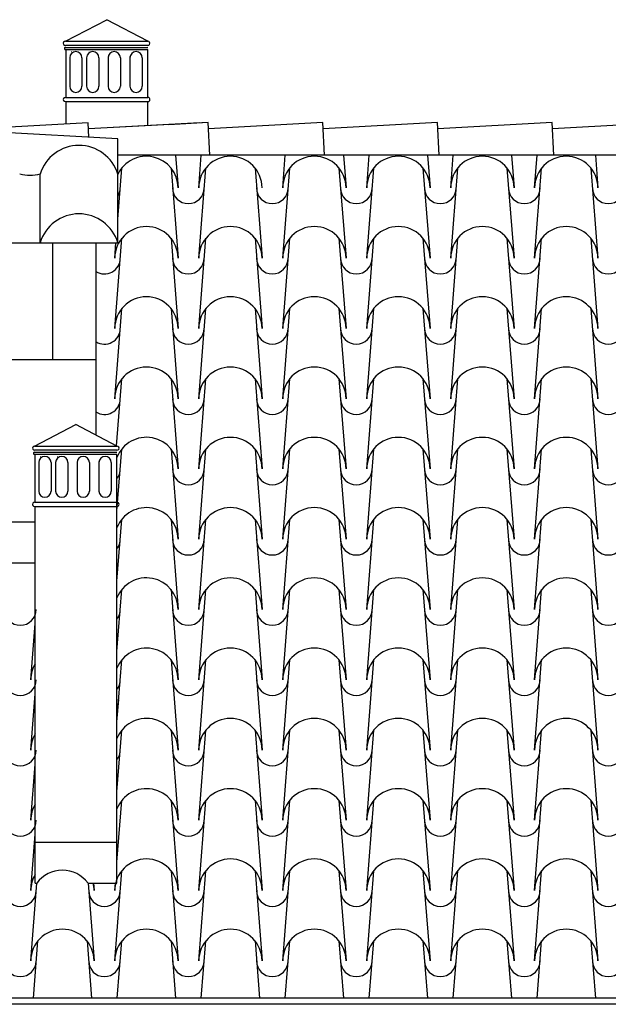
# Model space of a CAD drawing. Extents: x -6348 to 14939561, y -11633 to 3994.
# Drawn here: x -3978 to -3907, y -4216 to -4095 of the extents above; entities that cross this region are included whole.
import ezdxf

# ---------------------------------------------------------------- set-up
doc = ezdxf.new("R2010")
doc.units = 0
doc.header["$LTSCALE"] = 250
doc.header["$MEASUREMENT"] = 0
doc.layers.add('retini', color=251, linetype='CONTINUOUS')
doc.layers.add('VISTE', color=2, linetype='CONTINUOUS')

msp = doc.modelspace()

# ---------------------------------------------------------------- linework, layer by layer
at = {"layer": 'retini', "color": 10}
for p, q in [((-3970.11, -4107.83), (-3983.74, -4108.56)), ((-3970.01, -4109.59), (-3970.11, -4107.83)), ((-3956.43, -4107.85), (-3970.07, -4108.58)), ((-3955.41, -4107.8), (-3967.78, -4108.46)), ((-3955.41, -4107.8), (-3960.25, -4108.06)), ((-3955.2, -4111.79), (-3955.41, -4107.8)), ((-3941.4, -4107.8), (-3955.37, -4108.55)), ((-3941.19, -4111.79), (-3941.4, -4107.8)), ((-3927.38, -4107.8), (-3941.36, -4108.55)), ((-3927.17, -4111.79), (-3927.38, -4107.8)), ((-3913.37, -4107.8), (-3927.34, -4108.55)), ((-3913.16, -4111.79), (-3913.37, -4107.8)), ((-3899.34, -4107.8), (-3913.32, -4108.55)), ((-3959.41, -4111.79), (-3959.1, -4115.79)), ((-3956.57, -4115.79), (-3956.26, -4111.79)), ((-3946.31, -4115.79), (-3946, -4111.79)), ((-3938.88, -4111.79), (-3938.57, -4115.79)), ((-3936.04, -4115.79), (-3935.73, -4111.79)), ((-3928.61, -4111.79), (-3928.3, -4115.79)), ((-3925.77, -4115.79), (-3925.46, -4111.79)), ((-3918.35, -4111.79), (-3918.03, -4115.79)), ((-3915.51, -4115.79), (-3915.2, -4111.79)), ((-3908.08, -4111.79), (-3907.77, -4115.79)), ((-3966.47, -4119.62), (-3965.98, -4113.36)), ((-3959.96, -4113.36), (-3959.1, -4124.39)), ((-3959.96, -4113.36), (-3959.1, -4124.39)), ((-3956.57, -4124.39), (-3955.71, -4113.36)), ((-3949.69, -4113.36), (-3948.83, -4124.39)), ((-3946.31, -4124.39), (-3945.45, -4113.36)), ((-3939.43, -4113.36), (-3938.57, -4124.39)), ((-3936.04, -4124.39), (-3935.18, -4113.36)), ((-3929.16, -4113.36), (-3928.3, -4124.39)), ((-3925.77, -4124.39), (-3924.91, -4113.36)), ((-3918.89, -4113.36), (-3918.03, -4124.39)), ((-3915.51, -4124.39), (-3914.65, -4113.36)), ((-3908.63, -4113.36), (-3907.77, -4124.39)), ((-3966.84, -4132.99), (-3965.98, -4121.96)), ((-3959.96, -4121.96), (-3959.1, -4132.99)), ((-3959.96, -4121.96), (-3959.1, -4132.99)), ((-3956.57, -4132.99), (-3955.71, -4121.96)), ((-3949.69, -4121.96), (-3948.83, -4132.99)), ((-3946.31, -4132.99), (-3945.45, -4121.96)), ((-3939.43, -4121.96), (-3938.57, -4132.99)), ((-3936.04, -4132.99), (-3935.18, -4121.96)), ((-3929.16, -4121.96), (-3928.3, -4132.99)), ((-3925.77, -4132.99), (-3924.91, -4121.96)), ((-3918.89, -4121.96), (-3918.03, -4132.99)), ((-3915.51, -4132.99), (-3914.65, -4121.96)), ((-3908.63, -4121.96), (-3907.77, -4132.99)), ((-3966.84, -4124.39), (-3966.69, -4122.51)), ((-3966.84, -4141.59), (-3965.98, -4130.56)), ((-3959.96, -4130.56), (-3959.1, -4141.59)), ((-3959.96, -4130.56), (-3959.1, -4141.59)), ((-3956.57, -4141.59), (-3955.71, -4130.56)), ((-3949.69, -4130.56), (-3948.83, -4141.59)), ((-3946.31, -4141.59), (-3945.45, -4130.56)), ((-3939.43, -4130.56), (-3938.57, -4141.59)), ((-3936.04, -4141.59), (-3935.18, -4130.56)), ((-3929.16, -4130.56), (-3928.3, -4141.59)), ((-3925.77, -4141.59), (-3924.91, -4130.56)), ((-3918.89, -4130.56), (-3918.03, -4141.59)), ((-3915.51, -4141.59), (-3914.65, -4130.56)), ((-3908.63, -4130.56), (-3907.77, -4141.59)), ((-3966.62, -4147.37), (-3965.98, -4139.16)), ((-3959.96, -4139.16), (-3959.1, -4150.19)), ((-3956.57, -4150.19), (-3955.71, -4139.16)), ((-3949.69, -4139.16), (-3948.83, -4150.19)), ((-3946.31, -4150.19), (-3945.45, -4139.16)), ((-3939.43, -4139.16), (-3938.57, -4150.19)), ((-3936.04, -4150.19), (-3935.18, -4139.16)), ((-3929.16, -4139.16), (-3928.3, -4150.19)), ((-3925.77, -4150.19), (-3924.91, -4139.16)), ((-3918.89, -4139.16), (-3918.03, -4150.19)), ((-3915.51, -4150.19), (-3914.65, -4139.16)), ((-3908.63, -4139.16), (-3907.77, -4150.19)), ((-3966.57, -4155.32), (-3965.98, -4147.76)), ((-3959.96, -4147.76), (-3959.1, -4158.79)), ((-3956.57, -4158.79), (-3955.71, -4147.76)), ((-3949.69, -4147.76), (-3948.83, -4158.79)), ((-3946.31, -4158.79), (-3945.45, -4147.76)), ((-3939.43, -4147.76), (-3938.57, -4158.79)), ((-3936.04, -4158.79), (-3935.18, -4147.76)), ((-3929.16, -4147.76), (-3928.3, -4158.79)), ((-3925.77, -4158.79), (-3924.91, -4147.76)), ((-3918.89, -4147.76), (-3918.03, -4158.79)), ((-3915.51, -4158.79), (-3914.65, -4147.76)), ((-3908.63, -4147.76), (-3907.77, -4158.79)), ((-3966.57, -4163.92), (-3965.98, -4156.36)), ((-3959.96, -4156.36), (-3959.1, -4167.39)), ((-3956.57, -4167.39), (-3955.71, -4156.36)), ((-3949.69, -4156.36), (-3948.83, -4167.39)), ((-3946.31, -4167.39), (-3945.45, -4156.36)), ((-3939.43, -4156.36), (-3938.57, -4167.39)), ((-3936.04, -4167.39), (-3935.18, -4156.36)), ((-3929.16, -4156.36), (-3928.3, -4167.39)), ((-3925.77, -4167.39), (-3924.91, -4156.36)), ((-3918.89, -4156.36), (-3918.03, -4167.39)), ((-3915.51, -4167.39), (-3914.65, -4156.36)), ((-3908.63, -4156.36), (-3907.77, -4167.39)), ((-3966.57, -4172.52), (-3965.98, -4164.96)), ((-3959.96, -4164.96), (-3959.1, -4175.99)), ((-3956.57, -4175.99), (-3955.71, -4164.96)), ((-3949.69, -4164.96), (-3948.83, -4175.99)), ((-3946.31, -4175.99), (-3945.45, -4164.96)), ((-3939.43, -4164.96), (-3938.57, -4175.99)), ((-3936.04, -4175.99), (-3935.18, -4164.96)), ((-3929.16, -4164.96), (-3928.3, -4175.99)), ((-3925.77, -4175.99), (-3924.91, -4164.96)), ((-3918.89, -4164.96), (-3918.03, -4175.99)), ((-3915.51, -4175.99), (-3914.65, -4164.96)), ((-3908.63, -4164.96), (-3907.77, -4175.99)), ((-3977.11, -4175.99), (-3976.57, -4169.1)), ((-3977.11, -4175.99), (-3976.57, -4169.1)), ((-3977.11, -4175.99), (-3976.57, -4169.1)), ((-3966.57, -4181.12), (-3965.98, -4173.56)), ((-3966.57, -4181.12), (-3965.98, -4173.56)), ((-3959.96, -4173.56), (-3959.1, -4184.59)), ((-3956.57, -4184.59), (-3955.71, -4173.56)), ((-3949.69, -4173.56), (-3948.83, -4184.59)), ((-3946.31, -4184.59), (-3945.45, -4173.56)), ((-3939.43, -4173.56), (-3938.57, -4184.59)), ((-3936.04, -4184.59), (-3935.18, -4173.56)), ((-3929.16, -4173.56), (-3928.3, -4184.59)), ((-3925.77, -4184.59), (-3924.91, -4173.56)), ((-3918.89, -4173.56), (-3918.03, -4184.59)), ((-3915.51, -4184.59), (-3914.65, -4173.56)), ((-3908.63, -4173.56), (-3907.77, -4184.59)), ((-3977.11, -4184.59), (-3976.57, -4177.7)), ((-3977.11, -4184.59), (-3976.57, -4177.7)), ((-3977.11, -4184.59), (-3976.57, -4177.7)), ((-3966.57, -4181.12), (-3966.36, -4178.39)), ((-3966.57, -4189.72), (-3965.98, -4182.16)), ((-3966.57, -4189.72), (-3965.98, -4182.16)), ((-3959.96, -4182.16), (-3959.1, -4193.19)), ((-3956.57, -4193.19), (-3955.71, -4182.16)), ((-3949.69, -4182.16), (-3948.83, -4193.19)), ((-3946.31, -4193.19), (-3945.45, -4182.16)), ((-3939.43, -4182.16), (-3938.57, -4193.19)), ((-3936.04, -4193.19), (-3935.18, -4182.16)), ((-3929.16, -4182.16), (-3928.3, -4193.19)), ((-3925.77, -4193.19), (-3924.91, -4182.16)), ((-3918.89, -4182.16), (-3918.03, -4193.19)), ((-3915.51, -4193.19), (-3914.65, -4182.16)), ((-3908.63, -4182.16), (-3907.77, -4193.19)), ((-3977.11, -4193.19), (-3976.57, -4186.3)), ((-3977.11, -4193.19), (-3976.57, -4186.3)), ((-3977.11, -4193.19), (-3976.57, -4186.3)), ((-3966.57, -4198.32), (-3965.98, -4190.76)), ((-3966.57, -4198.32), (-3965.98, -4190.76)), ((-3959.96, -4190.76), (-3959.1, -4201.79)), ((-3956.57, -4201.79), (-3955.71, -4190.76)), ((-3949.69, -4190.76), (-3948.83, -4201.79)), ((-3946.31, -4201.79), (-3945.45, -4190.76)), ((-3939.43, -4190.76), (-3938.57, -4201.79)), ((-3936.04, -4201.79), (-3935.18, -4190.76)), ((-3929.16, -4190.76), (-3928.3, -4201.79)), ((-3925.77, -4201.79), (-3924.91, -4190.76)), ((-3918.89, -4190.76), (-3918.03, -4201.79)), ((-3915.51, -4201.79), (-3914.65, -4190.76)), ((-3908.63, -4190.76), (-3907.77, -4201.79)), ((-3977.11, -4201.79), (-3976.57, -4194.9)), ((-3977.11, -4201.79), (-3976.57, -4194.9)), ((-3977.11, -4201.79), (-3976.57, -4194.9)), ((-3966.84, -4210.39), (-3965.98, -4199.36)), ((-3966.84, -4210.39), (-3965.98, -4199.36)), ((-3959.96, -4199.36), (-3959.1, -4210.39)), ((-3956.57, -4210.39), (-3955.71, -4199.36)), ((-3949.69, -4199.36), (-3948.83, -4210.39)), ((-3946.31, -4210.39), (-3945.45, -4199.36)), ((-3939.43, -4199.36), (-3938.57, -4210.39)), ((-3936.04, -4210.39), (-3935.18, -4199.36)), ((-3929.16, -4199.36), (-3928.3, -4210.39)), ((-3925.77, -4210.39), (-3924.91, -4199.36)), ((-3918.89, -4199.36), (-3918.03, -4210.39)), ((-3915.51, -4210.39), (-3914.65, -4199.36)), ((-3908.63, -4199.36), (-3907.77, -4210.39)), ((-3977.11, -4210.39), (-3976.37, -4200.88)), ((-3977.11, -4210.39), (-3976.37, -4200.88)), ((-3977.11, -4210.39), (-3976.37, -4200.88)), ((-3970.11, -4200.88), (-3969.37, -4210.39)), ((-3970.11, -4200.88), (-3969.37, -4210.39)), ((-3969.44, -4200.88), (-3969.37, -4201.79)), ((-3966.84, -4201.79), (-3966.77, -4200.88)), ((-3966.84, -4201.79), (-3966.77, -4200.88)), ((-3976.79, -4214.96), (-3976.25, -4207.96)), ((-3976.79, -4214.96), (-3976.25, -4207.96)), ((-3976.79, -4214.96), (-3976.25, -4207.96)), ((-3970.23, -4207.96), (-3969.68, -4214.96)), ((-3970.23, -4207.96), (-3969.68, -4214.96)), ((-3966.53, -4214.96), (-3965.98, -4207.96)), ((-3966.53, -4214.96), (-3965.98, -4207.96)), ((-3959.96, -4207.96), (-3959.42, -4214.96)), ((-3956.26, -4214.96), (-3955.71, -4207.96)), ((-3949.69, -4207.96), (-3949.15, -4214.96)), ((-3945.99, -4214.96), (-3945.45, -4207.96)), ((-3939.43, -4207.96), (-3938.88, -4214.96)), ((-3935.73, -4214.96), (-3935.18, -4207.96)), ((-3929.16, -4207.96), (-3928.62, -4214.96)), ((-3925.46, -4214.96), (-3924.91, -4207.96)), ((-3918.89, -4207.96), (-3918.35, -4214.96)), ((-3915.19, -4214.96), (-3914.65, -4207.96)), ((-3908.63, -4207.96), (-3908.08, -4214.96))]:
    msp.add_line(p, q, dxfattribs=at)
for centre, radius, start, end in [((-3962.97, -4115.79), 3.87, 360, 154.6748), ((-3952.7, -4115.79), 3.87, 360, 180), ((-3942.44, -4115.79), 3.87, 360, 180), ((-3932.17, -4115.79), 3.87, 360, 180), ((-3921.9, -4115.79), 3.87, 360, 180), ((-3911.64, -4115.79), 3.87, 360, 180), ((-3968.1, -4115.79), 1.93, 327.7405, 360), ((-3957.84, -4115.79), 1.93, 180, 360), ((-3947.57, -4115.79), 1.93, 180, 360), ((-3937.3, -4115.79), 1.93, 180, 360), ((-3927.04, -4115.79), 1.93, 180, 360), ((-3916.77, -4115.79), 1.93, 180, 360), ((-3906.5, -4115.79), 1.93, 180, 360), ((-3962.97, -4124.39), 3.87, 360, 180), ((-3952.7, -4124.39), 3.87, 360, 180), ((-3942.44, -4124.39), 3.87, 360, 180), ((-3932.17, -4124.39), 3.87, 360, 180), ((-3921.9, -4124.39), 3.87, 360, 180), ((-3911.64, -4124.39), 3.87, 360, 180), ((-3968.1, -4124.39), 1.93, 236.9701, 360), ((-3957.84, -4124.39), 1.93, 180, 360), ((-3947.57, -4124.39), 1.93, 180, 360), ((-3937.3, -4124.39), 1.93, 180, 360), ((-3927.04, -4124.39), 1.93, 180, 360), ((-3916.77, -4124.39), 1.93, 180, 360), ((-3906.5, -4124.39), 1.93, 180, 360), ((-3962.97, -4132.99), 3.87, 360, 180), ((-3952.7, -4132.99), 3.87, 360, 180), ((-3942.44, -4132.99), 3.87, 360, 180), ((-3932.17, -4132.99), 3.87, 360, 180), ((-3921.9, -4132.99), 3.87, 360, 180), ((-3911.64, -4132.99), 3.87, 360, 180), ((-3968.1, -4132.99), 1.93, 236.9701, 360), ((-3957.84, -4132.99), 1.93, 180, 360), ((-3947.57, -4132.99), 1.93, 180, 360), ((-3937.3, -4132.99), 1.93, 180, 360), ((-3927.04, -4132.99), 1.93, 180, 360), ((-3916.77, -4132.99), 1.93, 180, 360), ((-3906.5, -4132.99), 1.93, 180, 360), ((-3962.97, -4141.59), 3.87, 360, 180), ((-3952.7, -4141.59), 3.87, 360, 180), ((-3942.44, -4141.59), 3.87, 360, 180), ((-3932.17, -4141.59), 3.87, 360, 180), ((-3921.9, -4141.59), 3.87, 360, 180), ((-3911.64, -4141.59), 3.87, 360, 180), ((-3968.1, -4141.59), 1.93, 236.9701, 360), ((-3957.84, -4141.59), 1.93, 180, 360), ((-3947.57, -4141.59), 1.93, 180, 360), ((-3937.3, -4141.59), 1.93, 180, 360), ((-3927.04, -4141.59), 1.93, 180, 360), ((-3916.77, -4141.59), 1.93, 180, 360), ((-3906.5, -4141.59), 1.93, 180, 360), ((-3962.97, -4150.19), 3.87, 360, 158.4389), ((-3952.7, -4150.19), 3.87, 360, 180), ((-3942.44, -4150.19), 3.87, 360, 180), ((-3932.17, -4150.19), 3.87, 360, 180), ((-3921.9, -4150.19), 3.87, 360, 180), ((-3911.64, -4150.19), 3.87, 360, 180), ((-3968.1, -4150.19), 1.93, 322.4983, 360), ((-3957.84, -4150.19), 1.93, 180, 360), ((-3947.57, -4150.19), 1.93, 180, 360), ((-3937.3, -4150.19), 1.93, 180, 360), ((-3927.04, -4150.19), 1.93, 180, 360), ((-3916.77, -4150.19), 1.93, 180, 360), ((-3906.5, -4150.19), 1.93, 180, 360), ((-3962.97, -4158.79), 3.87, 360, 158.4389), ((-3962.97, -4158.79), 3.87, 360, 158.4389), ((-3952.7, -4158.79), 3.87, 360, 180), ((-3942.44, -4158.79), 3.87, 360, 180), ((-3932.17, -4158.79), 3.87, 360, 180), ((-3921.9, -4158.79), 3.87, 360, 180), ((-3911.64, -4158.79), 3.87, 360, 180), ((-3968.1, -4158.79), 1.93, 322.4983, 360), ((-3968.1, -4158.79), 1.93, 322.4983, 360), ((-3968.1, -4158.79), 1.93, 322.4983, 360), ((-3968.1, -4158.79), 1.93, 322.4983, 360), ((-3968.1, -4158.79), 1.93, 322.4983, 360), ((-3957.84, -4158.79), 1.93, 180, 360), ((-3957.84, -4158.79), 1.93, 180, 360), ((-3947.57, -4158.79), 1.93, 180, 360), ((-3937.3, -4158.79), 1.93, 180, 360), ((-3927.04, -4158.79), 1.93, 180, 360), ((-3916.77, -4158.79), 1.93, 180, 360), ((-3906.5, -4158.79), 1.93, 180, 360), ((-3962.97, -4167.39), 3.87, 360, 158.4389), ((-3952.7, -4167.39), 3.87, 360, 180), ((-3942.44, -4167.39), 3.87, 360, 180), ((-3932.17, -4167.39), 3.87, 360, 180), ((-3921.9, -4167.39), 3.87, 360, 180), ((-3911.64, -4167.39), 3.87, 360, 180), ((-3978.37, -4167.39), 1.93, 180, 360), ((-3978.37, -4167.39), 1.93, 180, 360), ((-3968.1, -4167.39), 1.93, 322.4983, 360), ((-3968.1, -4167.39), 1.93, 322.4983, 360), ((-3968.1, -4167.39), 1.93, 322.4983, 360), ((-3957.84, -4167.39), 1.93, 180, 360), ((-3947.57, -4167.39), 1.93, 180, 360), ((-3937.3, -4167.39), 1.93, 180, 360), ((-3927.04, -4167.39), 1.93, 180, 360), ((-3916.77, -4167.39), 1.93, 180, 360), ((-3906.5, -4167.39), 1.93, 180, 360), ((-3962.97, -4175.99), 3.87, 360, 158.4389), ((-3952.7, -4175.99), 3.87, 360, 180), ((-3942.44, -4175.99), 3.87, 360, 180), ((-3932.17, -4175.99), 3.87, 360, 180), ((-3921.9, -4175.99), 3.87, 360, 180), ((-3911.64, -4175.99), 3.87, 360, 180), ((-3973.24, -4175.99), 3.87, 149.4422, 180), ((-3973.24, -4175.99), 3.87, 149.4422, 180), ((-3978.37, -4175.99), 1.93, 180, 360), ((-3978.37, -4175.99), 1.93, 180, 360), ((-3968.1, -4175.99), 1.93, 322.4983, 360), ((-3968.1, -4175.99), 1.93, 322.4983, 360), ((-3968.1, -4175.99), 1.93, 322.4983, 360), ((-3957.84, -4175.99), 1.93, 180, 360), ((-3947.57, -4175.99), 1.93, 180, 360), ((-3937.3, -4175.99), 1.93, 180, 360), ((-3927.04, -4175.99), 1.93, 180, 360), ((-3916.77, -4175.99), 1.93, 180, 360), ((-3906.5, -4175.99), 1.93, 180, 360), ((-3962.97, -4184.59), 3.87, 360, 158.4389), ((-3952.7, -4184.59), 3.87, 360, 180), ((-3942.44, -4184.59), 3.87, 360, 180), ((-3932.17, -4184.59), 3.87, 360, 180), ((-3921.9, -4184.59), 3.87, 360, 180), ((-3911.64, -4184.59), 3.87, 360, 180), ((-3973.24, -4184.59), 3.87, 149.4422, 180), ((-3973.24, -4184.59), 3.87, 149.4422, 180), ((-3978.37, -4184.59), 1.93, 180, 360), ((-3978.37, -4184.59), 1.93, 180, 360), ((-3968.1, -4184.59), 1.93, 322.4983, 360), ((-3968.1, -4184.59), 1.93, 322.4983, 360), ((-3968.1, -4184.59), 1.93, 322.4983, 360), ((-3957.84, -4184.59), 1.93, 180, 360), ((-3947.57, -4184.59), 1.93, 180, 360), ((-3937.3, -4184.59), 1.93, 180, 360), ((-3927.04, -4184.59), 1.93, 180, 360), ((-3916.77, -4184.59), 1.93, 180, 360), ((-3906.5, -4184.59), 1.93, 180, 360), ((-3962.97, -4193.19), 3.87, 360, 158.4389), ((-3952.7, -4193.19), 3.87, 360, 180), ((-3942.44, -4193.19), 3.87, 360, 180), ((-3932.17, -4193.19), 3.87, 360, 180), ((-3921.9, -4193.19), 3.87, 360, 180), ((-3911.64, -4193.19), 3.87, 360, 180), ((-3973.24, -4193.19), 3.87, 149.4422, 180), ((-3973.24, -4193.19), 3.87, 149.4422, 180), ((-3978.37, -4193.19), 1.93, 180, 360), ((-3978.37, -4193.19), 1.93, 180, 360), ((-3957.84, -4193.19), 1.93, 180, 360), ((-3947.57, -4193.19), 1.93, 180, 360), ((-3937.3, -4193.19), 1.93, 180, 360), ((-3927.04, -4193.19), 1.93, 180, 360), ((-3916.77, -4193.19), 1.93, 180, 360), ((-3906.5, -4193.19), 1.93, 180, 360), ((-3962.97, -4201.79), 3.87, 360, 180), ((-3952.7, -4201.79), 3.87, 360, 180), ((-3942.44, -4201.79), 3.87, 360, 180), ((-3932.17, -4201.79), 3.87, 360, 180), ((-3921.9, -4201.79), 3.87, 360, 180), ((-3911.64, -4201.79), 3.87, 360, 180), ((-3973.24, -4203.16), 3.87, 36.0607, 143.9393), ((-3973.24, -4203.16), 3.87, 36.0607, 143.9393), ((-3973.24, -4201.79), 3.87, 149.4422, 180), ((-3973.24, -4201.79), 3.87, 149.4422, 180), ((-3978.37, -4201.79), 1.93, 180, 360), ((-3978.37, -4201.79), 1.93, 180, 360), ((-3968.1, -4201.79), 1.93, 180, 360), ((-3968.1, -4201.79), 1.93, 180, 360), ((-3968.1, -4201.79), 1.93, 180, 360), ((-3973.24, -4201.79), 3.87, 360, 13.6379), ((-3973.24, -4201.79), 3.87, 360, 13.6379), ((-3957.84, -4201.79), 1.93, 180, 360), ((-3947.57, -4201.79), 1.93, 180, 360), ((-3937.3, -4201.79), 1.93, 180, 360), ((-3927.04, -4201.79), 1.93, 180, 360), ((-3916.77, -4201.79), 1.93, 180, 360), ((-3906.5, -4201.79), 1.93, 180, 360), ((-3973.24, -4203.16), 3.87, 359.999999964044, 0), ((-3973.24, -4203.16), 3.87, 359.999999964044, 0), ((-3973.24, -4210.39), 3.87, 360, 180), ((-3973.24, -4210.39), 3.87, 360, 180), ((-3962.97, -4210.39), 3.87, 360, 180), ((-3952.7, -4210.39), 3.87, 360, 180), ((-3942.44, -4210.39), 3.87, 360, 180), ((-3932.17, -4210.39), 3.87, 360, 180), ((-3921.9, -4210.39), 3.87, 360, 180), ((-3911.64, -4210.39), 3.87, 360, 180), ((-3978.37, -4210.39), 1.93, 180, 360), ((-3978.37, -4210.39), 1.93, 180, 360), ((-3968.1, -4210.39), 1.93, 180, 360), ((-3968.1, -4210.39), 1.93, 180, 360), ((-3968.1, -4210.39), 1.93, 180, 360), ((-3957.84, -4210.39), 1.93, 180, 360), ((-3947.57, -4210.39), 1.93, 180, 360), ((-3937.3, -4210.39), 1.93, 180, 360), ((-3927.04, -4210.39), 1.93, 180, 360), ((-3916.77, -4210.39), 1.93, 180, 360), ((-3906.5, -4210.39), 1.93, 180, 360)]:
    msp.add_arc(centre, radius, start, end, dxfattribs=at)
at = {"layer": 'VISTE', "color": 4}
for p, q in [((-3972.87, -4097.85), (-3967.83, -4095.21)), ((-3972.87, -4097.85), (-3967.83, -4095.21)), ((-3972.87, -4097.85), (-3967.83, -4095.21)), ((-3962.79, -4097.85), (-3967.83, -4095.21)), ((-3962.79, -4097.85), (-3967.83, -4095.21)), ((-3962.79, -4097.85), (-3967.83, -4095.21)), ((-3972.87, -4097.85), (-3962.79, -4097.85)), ((-3972.87, -4097.85), (-3962.79, -4097.85)), ((-3972.87, -4097.85), (-3962.79, -4097.85)), ((-3962.79, -4098.37), (-3972.87, -4098.37)), ((-3962.79, -4098.37), (-3972.87, -4098.37)), ((-3962.79, -4098.37), (-3972.87, -4098.37)), ((-3972.87, -4098.6), (-3962.79, -4098.6)), ((-3972.87, -4098.6), (-3962.79, -4098.6)), ((-3972.87, -4098.6), (-3962.79, -4098.6)), ((-3972.87, -4098.85), (-3962.79, -4098.85)), ((-3972.87, -4098.85), (-3962.79, -4098.85)), ((-3972.87, -4098.85), (-3962.79, -4098.85)), ((-3962.79, -4098.37), (-3972.79, -4098.37)), ((-3962.79, -4098.37), (-3972.79, -4098.37)), ((-3962.79, -4098.37), (-3972.79, -4098.37)), ((-3972.79, -4104.73), (-3972.79, -4098.85)), ((-3972.79, -4104.73), (-3972.79, -4098.85)), ((-3972.79, -4104.73), (-3972.79, -4098.85)), ((-3972.12, -4099.11), (-3972.1, -4099.11)), ((-3972.12, -4099.11), (-3972.1, -4099.11)), ((-3972.12, -4099.11), (-3972.1, -4099.11)), ((-3970.06, -4099.11), (-3970.04, -4099.11)), ((-3970.06, -4099.11), (-3970.04, -4099.11)), ((-3970.06, -4099.11), (-3970.04, -4099.11)), ((-3970.04, -4098.6), (-3963.54, -4098.6)), ((-3970.04, -4098.6), (-3963.54, -4098.6)), ((-3970.04, -4098.6), (-3963.54, -4098.6)), ((-3962.79, -4104.73), (-3962.79, -4098.85)), ((-3962.79, -4104.73), (-3962.79, -4098.85)), ((-3962.79, -4104.73), (-3962.79, -4098.85)), ((-3972.35, -4099.86), (-3972.35, -4103.36)), ((-3972.35, -4099.86), (-3972.35, -4103.36)), ((-3972.35, -4099.86), (-3972.35, -4103.36)), ((-3970.85, -4099.86), (-3970.85, -4103.36)), ((-3970.85, -4099.86), (-3970.85, -4103.36)), ((-3970.85, -4099.86), (-3970.85, -4103.36)), ((-3970.29, -4099.86), (-3970.29, -4103.36)), ((-3970.29, -4099.86), (-3970.29, -4103.36)), ((-3970.29, -4099.86), (-3970.29, -4103.36)), ((-3968.79, -4099.86), (-3968.79, -4103.36)), ((-3968.79, -4099.86), (-3968.79, -4103.36)), ((-3968.79, -4099.86), (-3968.79, -4103.36)), ((-3967.66, -4099.73), (-3967.66, -4103.36)), ((-3967.66, -4099.73), (-3967.66, -4103.36)), ((-3967.66, -4099.73), (-3967.66, -4103.36)), ((-3966.16, -4099.87), (-3966.16, -4103.36)), ((-3966.16, -4099.87), (-3966.16, -4103.36)), ((-3966.16, -4099.87), (-3966.16, -4103.36)), ((-3964.99, -4099.73), (-3964.99, -4103.36)), ((-3964.99, -4099.73), (-3964.99, -4103.36)), ((-3964.99, -4099.73), (-3964.99, -4103.36)), ((-3963.49, -4099.87), (-3963.49, -4103.36)), ((-3963.49, -4099.87), (-3963.49, -4103.36)), ((-3963.49, -4099.87), (-3963.49, -4103.36)), ((-3972.87, -4104.73), (-3964.54, -4104.73)), ((-3972.87, -4104.73), (-3964.54, -4104.73)), ((-3972.87, -4104.73), (-3964.54, -4104.73)), ((-3972.87, -4105.23), (-3962.79, -4105.23)), ((-3972.87, -4105.23), (-3962.79, -4105.23)), ((-3972.87, -4105.23), (-3962.79, -4105.23)), ((-3972.79, -4107.98), (-3972.79, -4105.23)), ((-3970.91, -4104.73), (-3962.79, -4104.73)), ((-3970.91, -4104.73), (-3962.79, -4104.73)), ((-3970.91, -4104.73), (-3962.79, -4104.73)), ((-3962.79, -4108.19), (-3962.79, -4105.23)), ((-3966.47, -4109.78), (-3987.97, -4108.59)), ((-3966.47, -4122.51), (-3966.47, -4109.78)), ((-3642.33, -4111.79), (-3966.48, -4111.79)), ((-3975.97, -4122.51), (-3975.97, -4114.12)), ((-3987.97, -4122.51), (-3966.47, -4122.51)), ((-3974.43, -4136.83), (-3974.43, -4122.58)), ((-3969.16, -4122.51), (-3969.16, -4146.04)), ((-3969.16, -4136.83), (-3985.16, -4136.83)), ((-3976.66, -4147.4), (-3971.61, -4144.75)), ((-3976.66, -4147.4), (-3971.61, -4144.75)), ((-3976.66, -4147.4), (-3971.61, -4144.75)), ((-3966.58, -4147.4), (-3971.61, -4144.75)), ((-3976.66, -4147.4), (-3966.58, -4147.4)), ((-3976.66, -4147.4), (-3966.58, -4147.4)), ((-3976.66, -4147.4), (-3966.58, -4147.4)), ((-3966.57, -4147.91), (-3976.66, -4147.91)), ((-3966.57, -4147.91), (-3976.66, -4147.91)), ((-3966.57, -4147.91), (-3976.66, -4147.91)), ((-3976.66, -4148.15), (-3966.58, -4148.15)), ((-3976.66, -4148.15), (-3966.58, -4148.15)), ((-3976.66, -4148.15), (-3966.58, -4148.15)), ((-3976.66, -4148.4), (-3966.58, -4148.4)), ((-3976.66, -4148.4), (-3966.58, -4148.4)), ((-3976.66, -4148.4), (-3966.58, -4148.4)), ((-3966.57, -4147.91), (-3976.57, -4147.91)), ((-3966.57, -4147.91), (-3976.57, -4147.91)), ((-3966.57, -4147.91), (-3976.57, -4147.91)), ((-3976.57, -4154.27), (-3976.57, -4148.4)), ((-3976.57, -4154.27), (-3976.57, -4148.4)), ((-3976.57, -4154.27), (-3976.57, -4148.4)), ((-3975.9, -4148.65), (-3975.88, -4148.65)), ((-3975.9, -4148.65), (-3975.88, -4148.65)), ((-3975.9, -4148.65), (-3975.88, -4148.65)), ((-3973.84, -4148.65), (-3973.82, -4148.65)), ((-3973.84, -4148.65), (-3973.82, -4148.65)), ((-3973.84, -4148.65), (-3973.82, -4148.65)), ((-3973.82, -4148.15), (-3967.32, -4148.15)), ((-3973.82, -4148.15), (-3967.32, -4148.15)), ((-3973.82, -4148.15), (-3967.32, -4148.15)), ((-3966.57, -4154.27), (-3966.57, -4148.4)), ((-3976.13, -4149.4), (-3976.13, -4152.9)), ((-3976.13, -4149.4), (-3976.13, -4152.9)), ((-3976.13, -4149.4), (-3976.13, -4152.9)), ((-3974.63, -4149.4), (-3974.63, -4152.9)), ((-3974.63, -4149.4), (-3974.63, -4152.9)), ((-3974.63, -4149.4), (-3974.63, -4152.9)), ((-3974.07, -4149.4), (-3974.07, -4152.9)), ((-3974.07, -4149.4), (-3974.07, -4152.9)), ((-3974.07, -4149.4), (-3974.07, -4152.9)), ((-3972.57, -4149.4), (-3972.57, -4152.9)), ((-3972.57, -4149.4), (-3972.57, -4152.9)), ((-3972.57, -4149.4), (-3972.57, -4152.9)), ((-3971.45, -4149.27), (-3971.45, -4152.9)), ((-3971.45, -4149.27), (-3971.45, -4152.9)), ((-3971.45, -4149.27), (-3971.45, -4152.9)), ((-3969.95, -4149.41), (-3969.95, -4152.9)), ((-3969.95, -4149.41), (-3969.95, -4152.9)), ((-3969.95, -4149.41), (-3969.95, -4152.9)), ((-3968.77, -4149.27), (-3968.77, -4152.9)), ((-3968.77, -4149.27), (-3968.77, -4152.9)), ((-3968.77, -4149.27), (-3968.77, -4152.9)), ((-3967.27, -4149.41), (-3967.27, -4152.9)), ((-3967.27, -4149.41), (-3967.27, -4152.9)), ((-3967.27, -4149.41), (-3967.27, -4152.9)), ((-3966.57, -4156.7), (-3966.57, -4150.82)), ((-3966.57, -4156.7), (-3966.57, -4150.82)), ((-3976.66, -4154.27), (-3968.32, -4154.27)), ((-3976.66, -4154.27), (-3968.32, -4154.27)), ((-3976.66, -4154.27), (-3968.32, -4154.27)), ((-3976.66, -4154.77), (-3966.57, -4154.77)), ((-3976.66, -4154.77), (-3966.57, -4154.77)), ((-3976.66, -4154.77), (-3966.57, -4154.77)), ((-3976.57, -4157.13), (-3976.57, -4154.77)), ((-3976.57, -4157.13), (-3976.57, -4154.77)), ((-3976.57, -4200.88), (-3976.57, -4154.77)), ((-3974.69, -4154.27), (-3966.57, -4154.27)), ((-3974.69, -4154.27), (-3966.57, -4154.27)), ((-3974.69, -4154.27), (-3966.57, -4154.27)), ((-3966.57, -4200.88), (-3966.57, -4154.77)), ((-3976.57, -4156.71), (-3985.16, -4156.71)), ((-3976.57, -4161.71), (-3980.08, -4161.71)), ((-3976.57, -4195.88), (-3966.57, -4195.88)), ((-3976.57, -4200.88), (-3976.37, -4200.88)), ((-3970.11, -4200.88), (-3966.57, -4200.88)), ((-3297.83, -4214.96), (-4629.83, -4214.96)), ((-3297.83, -4215.71), (-4629.83, -4215.71))]:
    msp.add_line(p, q, dxfattribs=at)
for centre, radius, start, end in [((-3972.88, -4098.1), 0.25, 89.262, 270.738), ((-3972.88, -4098.1), 0.25, 89.262, 270.738), ((-3972.88, -4098.1), 0.25, 89.262, 270.738), ((-3962.79, -4098.1), 0.25, 269.262, 90.738), ((-3962.79, -4098.1), 0.25, 269.262, 90.738), ((-3962.79, -4098.1), 0.25, 269.262, 90.738), ((-3972.88, -4098.73), 0.125, 87.8895, 272.1105), ((-3972.88, -4098.73), 0.125, 87.8895, 272.1105), ((-3972.88, -4098.73), 0.125, 87.8895, 272.1105), ((-3971.6, -4099.86), 0.75, 0, 180), ((-3971.6, -4099.86), 0.75, 0, 180), ((-3971.6, -4099.86), 0.75, 0, 180), ((-3969.54, -4099.86), 0.75, 0, 180), ((-3969.54, -4099.86), 0.75, 0, 180), ((-3969.54, -4099.86), 0.75, 0, 180), ((-3966.91, -4099.87), 0.75, 0, 180), ((-3966.91, -4099.87), 0.75, 0, 180), ((-3966.91, -4099.87), 0.75, 0, 180), ((-3964.24, -4099.87), 0.75, 0, 180), ((-3964.24, -4099.87), 0.75, 0, 180), ((-3964.24, -4099.87), 0.75, 0, 180), ((-3971.6, -4103.36), 0.75, 180, 0), ((-3971.6, -4103.36), 0.75, 180, 0), ((-3971.6, -4103.36), 0.75, 180, 0), ((-3969.54, -4103.36), 0.75, 180, 0), ((-3969.54, -4103.36), 0.75, 180, 0), ((-3969.54, -4103.36), 0.75, 180, 0), ((-3966.91, -4103.36), 0.75, 180, 0), ((-3966.91, -4103.36), 0.75, 180, 0), ((-3966.91, -4103.36), 0.75, 180, 0), ((-3964.24, -4103.36), 0.75, 180, 0), ((-3964.24, -4103.36), 0.75, 180, 0), ((-3964.24, -4103.36), 0.75, 180, 0), ((-3972.88, -4104.98), 0.25, 89.262, 270.738), ((-3972.88, -4104.98), 0.25, 89.262, 270.738), ((-3972.88, -4104.98), 0.25, 89.262, 270.738), ((-3962.79, -4104.98), 0.25, 270, 90), ((-3962.79, -4104.98), 0.25, 270, 90), ((-3962.79, -4104.98), 0.25, 270, 90), ((-3971.22, -4115.55), 4.96, 16.6777, 163.3223), ((-3977.2, -4109.29), 4.96, 255.3989, 284.6011), ((-3971.22, -4123.93), 4.96, 16.6777, 163.3223), ((-3976.66, -4147.65), 0.25, 89.262, 270.738), ((-3976.66, -4147.65), 0.25, 89.262, 270.738), ((-3976.66, -4147.65), 0.25, 89.262, 270.738), ((-3966.57, -4147.65), 0.25, 269.262, 90.738), ((-3976.66, -4148.27), 0.125, 87.8895, 272.1105), ((-3976.66, -4148.27), 0.125, 87.8895, 272.1105), ((-3976.66, -4148.27), 0.125, 87.8895, 272.1105), ((-3975.38, -4149.4), 0.75, 0, 180), ((-3975.38, -4149.4), 0.75, 0, 180), ((-3975.38, -4149.4), 0.75, 0, 180), ((-3973.32, -4149.4), 0.75, 0, 180), ((-3973.32, -4149.4), 0.75, 0, 180), ((-3973.32, -4149.4), 0.75, 0, 180), ((-3970.7, -4149.41), 0.75, 0, 180), ((-3970.7, -4149.41), 0.75, 0, 180), ((-3970.7, -4149.41), 0.75, 0, 180), ((-3968.02, -4149.41), 0.75, 0, 180), ((-3968.02, -4149.41), 0.75, 0, 180), ((-3968.02, -4149.41), 0.75, 0, 180), ((-3975.38, -4152.9), 0.75, 180, 0), ((-3975.38, -4152.9), 0.75, 180, 0), ((-3975.38, -4152.9), 0.75, 180, 0), ((-3973.32, -4152.9), 0.75, 180, 0), ((-3973.32, -4152.9), 0.75, 180, 0), ((-3973.32, -4152.9), 0.75, 180, 0), ((-3970.7, -4152.9), 0.75, 180, 0), ((-3970.7, -4152.9), 0.75, 180, 0), ((-3970.7, -4152.9), 0.75, 180, 0), ((-3968.02, -4152.9), 0.75, 180, 0), ((-3968.02, -4152.9), 0.75, 180, 0), ((-3968.02, -4152.9), 0.75, 180, 0), ((-3976.66, -4154.52), 0.25, 89.262, 270.738), ((-3976.66, -4154.52), 0.25, 89.262, 270.738), ((-3976.66, -4154.52), 0.25, 89.262, 270.738), ((-3966.57, -4154.52), 0.25, 270, 90), ((-3966.57, -4154.52), 0.25, 270, 90), ((-3966.57, -4154.52), 0.25, 270, 90)]:
    msp.add_arc(centre, radius, start, end, dxfattribs=at)

doc.saveas('drawing.dxf')
